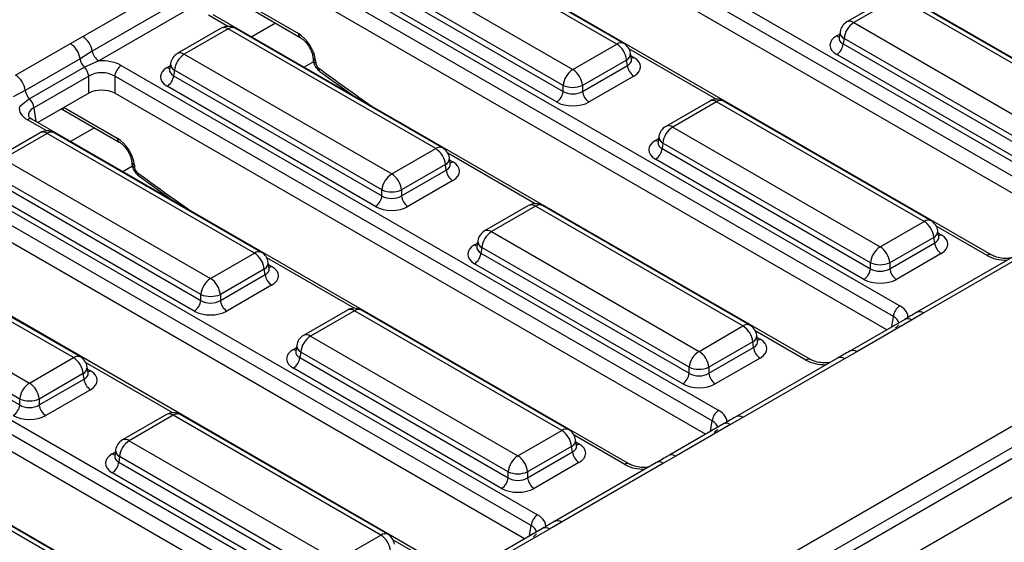
# Model space of a CAD drawing. Units: millimetres. Extents: x -117 to 664, y -32 to 370.
# Drawn here: x 340 to 362, y 151 to 162 of the extents above; entities that cross this region are included whole.
import ezdxf

# ---------------------------------------------------------------- set-up
doc = ezdxf.new("R2010")
doc.units = ezdxf.units.MM

msp = doc.modelspace()

# ---------------------------------------------------------------- linework, layer by layer
at = {"color": 7, "linetype": 'Continuous', "lineweight": 25}
for p, q in [((349.078394, 145.673463), (404.919323, 177.909744)), ((405.91453, 177.775278), (264.634595, 96.216108)), ((405.130648, 177.564137), (349.289719, 145.327855)), ((265.141563, 95.680922), (406.421497, 177.240092)), ((365.369489, 159.030284), (352.446345, 166.490656)), ((350.459452, 165.39147), (363.382596, 157.931098)), ((363.241713, 157.700692), (350.318569, 165.161065)), ((363.098359, 157.412784), (350.318569, 164.790399)), ((361.452118, 156.768833), (348.528974, 164.229206)), ((353.342679, 161.332449), (348.855934, 163.922591)), ((353.492667, 161.347301), (349.005922, 163.937444)), ((347.904724, 163.373469), (352.391468, 160.783327)), ((346.542081, 163.130019), (359.465225, 155.669647)), ((352.180143, 160.437719), (347.693399, 163.027862)), ((341.790952, 161.494417), (343.99327, 162.765788)), ((359.324341, 155.439242), (346.401198, 162.899614)), ((347.675634, 162.910624), (352.180143, 160.310227)), ((359.180987, 155.151333), (346.401198, 162.528949)), ((352.03926, 160.079822), (347.534751, 162.680219)), ((344.201116, 162.449831), (341.998798, 161.17846)), ((359.270122, 162.361776), (358.318911, 161.812654)), ((359.42011, 162.346924), (358.468899, 161.797802)), ((363.906854, 159.756781), (359.42011, 162.346924)), ((364.056842, 159.771634), (359.570098, 162.361776)), ((344.33968, 162.239193), (342.137362, 160.967822)), ((345.302363, 162.164927), (346.49719, 161.475168)), ((357.534746, 154.507383), (344.611602, 161.967755)), ((344.788575, 161.675993), (343.837364, 161.126871)), ((344.938563, 161.661141), (343.987352, 161.112019)), ((349.425307, 159.070998), (344.938563, 161.661141)), ((349.575295, 159.085851), (345.088551, 161.675993)), ((358.468899, 161.797802), (362.955644, 159.207659)), ((341.52451, 161.342336), (341.790952, 161.494417)), ((358.152248, 161.46994), (358.151962, 161.465055)), ((358.172285, 161.597784), (358.152344, 161.466186)), ((358.257574, 161.452194), (358.23981, 161.334957)), ((362.744319, 158.862052), (358.257574, 161.452194)), ((340.339339, 160.658151), (341.52451, 161.342336)), ((352.391468, 160.783327), (353.342679, 161.332449)), ((358.23981, 161.334957), (362.744319, 158.734559)), ((341.734108, 161.014123), (340.548937, 160.329938)), ((341.998798, 161.17846), (341.734108, 161.014123)), ((343.987352, 161.112019), (348.474097, 158.521876)), ((346.768629, 161.049709), (346.773781, 160.992949)), ((353.659234, 161.000833), (353.639293, 161.132432)), ((353.659689, 160.998362), (353.659135, 161.001748)), ((362.603436, 158.504154), (358.098927, 161.104552)), ((341.826625, 160.831942), (340.641454, 160.147757)), ((342.137362, 160.967822), (341.826625, 160.831942)), ((342.624709, 160.868569), (355.547853, 153.408197)), ((343.690738, 160.912001), (343.670797, 160.780403)), ((346.826582, 160.977713), (346.831734, 160.920952)), ((353.554004, 160.986841), (352.602793, 160.437719)), ((352.602793, 160.310227), (353.571768, 160.869604)), ((353.571768, 160.869604), (353.554004, 160.986841)), ((341.920293, 160.638164), (340.735122, 159.953979)), ((341.920293, 160.267498), (341.920293, 160.638164)), ((355.40697, 153.177792), (342.483826, 160.638164)), ((342.483826, 160.638164), (342.483826, 160.267498)), ((343.670701, 160.784158), (343.670415, 160.779273)), ((343.776027, 160.766411), (343.758263, 160.649174)), ((343.758263, 160.649174), (348.262772, 158.048776)), ((348.262772, 158.176269), (343.776027, 160.766411)), ((346.919062, 160.739993), (347.637688, 160.220833)), ((353.712651, 160.639199), (352.743676, 160.079822)), ((348.121889, 157.818371), (343.61738, 160.418769)), ((352.180143, 160.310227), (352.180143, 160.437719)), ((352.602793, 160.437719), (352.602793, 160.310227)), ((340.548937, 160.329938), (340.283744, 160.188381)), ((340.641454, 160.147757), (340.422308, 159.977743)), ((341.920293, 160.267498), (340.821201, 159.633006)), ((355.263616, 152.889883), (342.483826, 160.267498)), ((347.512529, 160.311252), (347.496795, 160.302169)), ((355.35275, 160.100326), (354.40154, 159.551204)), ((355.502738, 160.085473), (354.551528, 159.536351)), ((359.989483, 157.495331), (355.502738, 160.085473)), ((360.13947, 157.510183), (355.652726, 160.100326)), ((341.330526, 159.927033), (341.384991, 159.903476)), ((341.384991, 159.903476), (342.579818, 159.213717)), ((353.617374, 152.245933), (340.694231, 159.706305)), ((354.551528, 159.536351), (359.038272, 156.946209)), ((340.871203, 159.414543), (339.919993, 158.865421)), ((341.021191, 159.39969), (340.069981, 158.850568)), ((345.507936, 156.809548), (341.021191, 159.39969)), ((345.657924, 156.8244), (341.171179, 159.414543)), ((354.254913, 159.336334), (354.234973, 159.204735)), ((354.234877, 159.20849), (354.23459, 159.203605)), ((354.340203, 159.190744), (354.322438, 159.073506)), ((358.826947, 156.600601), (354.340203, 159.190744)), ((348.474097, 158.521876), (349.425307, 159.070998)), ((349.741862, 158.739383), (349.721921, 158.870981)), ((354.322438, 159.073506), (358.826947, 156.473109)), ((340.069981, 158.850568), (344.556725, 156.260426)), ((342.851257, 158.788259), (342.856409, 158.731498)), ((342.909211, 158.716262), (342.914363, 158.659502)), ((349.636632, 158.725391), (348.685422, 158.176269)), ((349.654397, 158.608154), (349.636632, 158.725391)), ((349.742318, 158.736911), (349.741764, 158.740298)), ((358.686064, 156.242704), (354.181555, 158.843101)), ((338.707338, 158.607118), (351.630481, 151.146746)), ((344.3454, 155.914818), (339.858656, 158.504961)), ((343.001691, 158.478543), (343.720316, 157.959382)), ((348.685422, 158.048776), (349.654397, 158.608154)), ((351.489598, 150.916341), (338.566454, 158.376713)), ((339.840891, 158.387723), (344.3454, 155.787326)), ((349.79528, 158.377749), (348.826305, 157.818371)), ((344.204517, 155.556921), (339.700008, 158.157318)), ((343.595158, 158.049802), (343.579423, 158.040718)), ((348.262772, 158.048776), (348.262772, 158.176269)), ((348.685422, 158.176269), (348.685422, 158.048776)), ((351.346244, 150.628432), (338.566454, 158.006048)), ((351.435379, 157.838875), (350.484168, 157.289753)), ((351.585367, 157.824023), (350.634156, 157.274901)), ((356.072111, 155.23388), (351.585367, 157.824023)), ((356.222099, 155.248733), (351.735354, 157.838875)), ((349.700003, 149.984482), (336.776859, 157.444854)), ((359.038272, 156.946209), (359.989483, 157.495331)), ((350.634156, 157.274901), (355.1209, 154.684758)), ((360.306037, 157.163715), (360.286097, 157.295314)), ((341.590564, 154.548098), (337.10382, 157.13824)), ((341.740552, 154.56295), (337.253808, 157.153092)), ((350.337542, 157.074883), (350.317601, 156.943285)), ((360.200807, 157.149723), (359.249597, 156.600601)), ((359.249597, 156.473109), (360.218572, 157.032486)), ((360.218572, 157.032486), (360.200807, 157.149723)), ((360.306493, 157.161244), (360.305939, 157.16463)), ((344.556725, 156.260426), (345.507936, 156.809548)), ((350.317505, 156.94704), (350.317219, 156.942154)), ((350.422831, 156.929293), (350.405067, 156.812056)), ((350.405067, 156.812056), (354.909576, 154.211658)), ((354.909576, 154.339151), (350.422831, 156.929293)), ((360.359455, 156.802081), (359.39048, 156.242704)), ((362.035896, 156.801169), (359.833577, 155.529798)), ((362.185883, 156.786317), (359.983565, 155.514945)), ((336.152609, 156.589118), (340.639354, 153.998975)), ((345.824491, 156.477932), (345.80455, 156.609531)), ((354.768692, 153.981253), (350.264183, 156.581651)), ((358.826947, 156.473109), (358.826947, 156.600601)), ((359.249597, 156.600601), (359.249597, 156.473109)), ((334.789966, 156.345668), (347.71311, 148.885296)), ((345.719261, 156.46394), (344.76805, 155.914818)), ((344.76805, 155.787326), (345.737025, 156.346703)), ((345.737025, 156.346703), (345.719261, 156.46394)), ((345.824946, 156.475461), (345.824392, 156.478847)), ((347.572227, 148.654891), (334.649083, 156.115263)), ((335.92352, 156.126273), (340.428029, 153.525875)), ((340.428029, 153.653368), (335.941284, 156.24351)), ((345.877908, 156.116298), (344.908933, 155.556921)), ((344.3454, 155.787326), (344.3454, 155.914818)), ((344.76805, 155.914818), (344.76805, 155.787326)), ((347.428873, 148.366982), (334.649083, 155.744598)), ((347.518007, 155.577425), (346.566797, 155.028303)), ((347.667995, 155.562572), (346.716784, 155.01345)), ((352.154739, 152.97243), (347.667995, 155.562572)), ((352.304727, 152.987282), (347.817983, 155.577425)), ((359.983565, 155.514945), (359.720124, 155.361132)), ((359.570137, 155.375984), (358.384965, 154.6918)), ((359.720124, 155.361132), (358.534953, 154.676947)), ((345.782631, 147.723032), (332.859487, 155.183404)), ((355.1209, 154.684758), (356.072111, 155.23388)), ((346.716784, 155.01345), (351.203529, 152.423308)), ((356.283436, 154.888273), (355.332225, 154.339151)), ((356.3012, 154.771036), (356.283436, 154.888273)), ((356.388666, 154.902265), (356.368725, 155.033863)), ((356.389122, 154.899793), (356.388568, 154.90318)), ((346.400133, 154.685589), (346.399847, 154.680704)), ((346.42017, 154.813433), (346.40023, 154.681835)), ((346.50546, 154.667843), (346.487695, 154.550605)), ((350.992204, 152.0777), (346.50546, 154.667843)), ((355.332225, 154.211658), (356.3012, 154.771036)), ((358.534953, 154.676947), (358.268512, 154.524866)), ((340.639354, 153.998975), (341.590564, 154.548098)), ((346.487695, 154.550605), (350.992204, 151.950208)), ((356.442084, 154.540631), (355.473108, 153.981253)), ((358.118524, 154.539719), (355.916206, 153.268347)), ((358.268512, 154.524866), (356.066193, 153.253495)), ((341.801889, 154.20249), (340.850678, 153.653368)), ((341.819654, 154.085253), (341.801889, 154.20249)), ((341.907119, 154.216482), (341.887178, 154.34808)), ((341.907575, 154.21401), (341.907021, 154.217397)), ((350.851321, 151.719803), (346.346812, 154.3202)), ((354.909576, 154.211658), (354.909576, 154.339151)), ((355.332225, 154.339151), (355.332225, 154.211658)), ((340.850678, 153.525875), (341.819654, 154.085253)), ((341.960537, 153.854848), (340.991562, 153.29547)), ((340.428029, 153.525875), (340.428029, 153.653368)), ((340.850678, 153.653368), (340.850678, 153.525875)), ((343.600636, 153.315974), (342.649425, 152.766852)), ((343.750623, 153.301122), (342.799413, 152.752)), ((348.237368, 150.710979), (343.750623, 153.301122)), ((348.387356, 150.725832), (343.900611, 153.315974)), ((356.066193, 153.253495), (355.802753, 153.099681)), ((351.203529, 152.423308), (352.154739, 152.97243)), ((355.652765, 153.114534), (354.467594, 152.430349)), ((355.802753, 153.099681), (354.617582, 152.415497)), ((342.799413, 152.752), (347.286157, 150.161857)), ((352.471294, 152.640814), (352.451354, 152.772413)), ((342.502799, 152.551982), (342.482858, 152.420384)), ((352.366064, 152.626822), (351.414854, 152.0777)), ((351.414854, 151.950208), (352.383829, 152.509585)), ((352.383829, 152.509585), (352.366064, 152.626822)), ((352.47175, 152.638343), (352.471196, 152.641729)), ((342.482762, 152.424139), (342.482475, 152.419254)), ((342.588088, 152.406392), (342.570324, 152.289155)), ((342.570324, 152.289155), (347.074833, 149.688757)), ((347.074833, 149.81625), (342.588088, 152.406392)), ((352.524712, 152.27918), (351.555737, 151.719803)), ((354.201152, 152.278268), (351.998834, 151.006897)), ((354.617582, 152.415497), (354.35114, 152.263416)), ((346.933949, 149.458352), (342.42944, 152.05875)), ((350.992204, 151.950208), (350.992204, 152.0777)), ((351.414854, 152.0777), (351.414854, 151.950208)), ((354.35114, 152.263416), (352.148822, 150.992044)), ((343.754311, 148.776092), (339.833252, 151.039671)), ((343.904299, 148.790945), (339.98324, 151.054524)), ((352.148822, 150.992044), (351.885381, 150.838231)), ((351.735393, 150.853083), (350.550222, 150.168899)), ((351.885381, 150.838231), (350.70021, 150.154046)), ((347.286157, 150.161857), (348.237368, 150.710979))]:
    msp.add_line(p, q, dxfattribs=at)
at = {"color": 8, "linetype": 'Continuous', "lineweight": 25}
for p, q in [((345.306113, 162.222091), (346.455954, 161.558302)), ((344.930439, 161.716069), (344.51161, 161.957854)), ((345.962098, 161.78407), (345.445944, 161.4861)), ((358.098927, 161.511202), (358.16494, 161.549311)), ((355.494615, 160.140401), (353.60644, 161.230421)), ((353.646638, 161.083959), (353.712651, 161.04585)), ((343.61738, 160.82542), (343.683393, 160.863528)), ((346.782817, 160.951501), (346.577407, 160.83292)), ((340.735122, 159.953979), (340.780169, 159.656694)), ((341.388742, 159.96064), (342.538583, 159.296851)), ((341.013068, 159.454618), (340.594239, 159.696403)), ((342.044727, 159.522619), (341.528572, 159.224649)), ((354.181555, 159.249752), (354.247568, 159.287861)), ((351.577243, 157.878951), (349.689068, 158.968971)), ((342.865446, 158.690051), (342.660035, 158.57147)), ((349.729266, 158.822508), (349.79528, 158.784399)), ((361.352126, 156.758932), (360.253243, 157.393303)), ((360.293442, 157.24684), (360.359455, 157.208732)), ((350.264183, 156.988301), (350.330197, 157.02641)), ((347.659872, 155.6175), (345.771696, 156.70752)), ((345.811895, 156.561058), (345.877908, 156.522949)), ((359.290275, 155.214424), (359.324341, 155.439242)), ((357.434754, 154.497481), (356.335872, 155.131853)), ((356.37607, 154.98539), (356.442084, 154.947281)), ((346.346812, 154.726851), (346.412825, 154.76496)), ((343.7425, 153.35605), (341.854325, 154.44607)), ((341.894523, 154.299607), (341.960537, 154.261498)), ((355.372904, 152.952973), (355.40697, 153.177792)), ((353.517383, 152.236031), (352.4185, 152.870402)), ((352.458699, 152.72394), (352.524712, 152.685831)), ((342.42944, 152.465401), (342.495454, 152.503509)), ((351.455532, 150.691523), (351.489598, 150.916341)), ((349.600011, 149.97458), (348.501129, 150.608952))]:
    msp.add_line(p, q, dxfattribs=at)
at = {"color": 7, "linetype": 'Continuous', "lineweight": 25}
for centre, radius, start, end in [((344.938563, 161.416179), 0.3, 60.0026883, 119.9973117), ((358.468899, 161.552839), 0.3, 119.9973117, 171.3837105), ((358.721415, 161.405986), 0.466137, 122.8008629, 174.3110006), ((341.535651, 161.10013), 0.469723, 9.5993204, 57.0769775), ((341.27, 160.948773), 0.468686, 8.015005, 57.110003), ((353.090163, 160.940634), 0.466137, 5.6889994, 57.1991371), ((353.342679, 161.087487), 0.3, 8.6162895, 60.0026883), ((357.930583, 161.365762), 0.310758, 302.8008629, 354.3110006), ((342.055165, 161.062583), 0.324693, 188.5833308, 225.2621957), ((342.307562, 161.23068), 0.313149, 189.5993204, 237.0769775), ((343.987352, 160.867057), 0.3, 119.9973117, 171.3837105), ((344.239868, 160.720204), 0.466137, 122.8008629, 174.3110006), ((341.602119, 160.603893), 0.320014, 6.1476559, 45.4485151), ((342.793053, 160.607359), 0.310758, 122.8008629, 174.3110006), ((353.880995, 160.900409), 0.310758, 185.6889994, 237.1991371), ((340.084829, 160.264588), 0.468686, 8.015005, 57.110003), ((343.449036, 160.679979), 0.310758, 302.8008629, 354.3110006), ((352.643984, 160.391512), 0.466137, 122.8008629, 174.3110006), ((352.138952, 160.391512), 0.466137, 5.6889994, 57.1991371), ((352.391468, 160.947367), 0.551724, 247.4787401, 292.5212599), ((340.869994, 160.378398), 0.324693, 188.5833308, 225.2621957), ((340.416948, 159.919708), 0.320014, 6.1476559, 45.4485151), ((351.870916, 160.341032), 0.310758, 302.8008629, 354.3110006), ((352.91202, 160.341032), 0.310758, 185.6889994, 237.1991371), ((355.502738, 159.840511), 0.3, 60.0026883, 119.9973117), ((354.551528, 159.291389), 0.3, 119.9973117, 171.3837105), ((354.804044, 159.144536), 0.466137, 122.8008629, 174.3110006), ((341.021191, 159.154728), 0.3, 60.0026883, 119.9973117), ((349.425307, 158.826036), 0.3, 8.6162895, 60.0026883), ((349.172791, 158.679183), 0.466137, 5.6889994, 57.1991371), ((354.013211, 159.104311), 0.310758, 302.8008629, 354.3110006), ((348.726613, 158.130061), 0.466137, 122.8008629, 174.3110006), ((348.221581, 158.130061), 0.466137, 5.6889994, 57.1991371), ((349.963624, 158.638959), 0.310758, 185.6889994, 237.1991371), ((347.953545, 158.079581), 0.310758, 302.8008629, 354.3110006), ((348.474097, 158.685917), 0.551724, 247.4787401, 292.5212599), ((348.994649, 158.079581), 0.310758, 185.6889994, 237.1991371), ((351.585367, 157.579061), 0.3, 60.0026883, 119.9973117), ((359.736967, 157.103516), 0.466137, 5.6889994, 57.1991371), ((359.989483, 157.250369), 0.3, 8.6162895, 60.0026883), ((350.634156, 157.029938), 0.3, 119.9973117, 171.3837105), ((350.886672, 156.883086), 0.466137, 122.8008629, 174.3110006), ((360.527799, 157.063291), 0.310758, 185.6889994, 237.1991371), ((345.25542, 156.417733), 0.466137, 5.6889994, 57.1991371), ((345.507936, 156.564586), 0.3, 8.6162895, 60.0026883), ((350.095839, 156.842861), 0.310758, 302.8008629, 354.3110006), ((359.290788, 156.554394), 0.466137, 122.8008629, 174.3110006), ((358.785756, 156.554394), 0.466137, 5.6889994, 57.1991371), ((359.038272, 157.110249), 0.551724, 247.4787401, 292.5212599), ((346.046252, 156.377508), 0.310758, 185.6889994, 237.1991371), ((358.51772, 156.503914), 0.310758, 302.8008629, 354.3110006), ((359.558824, 156.503914), 0.310758, 185.6889994, 237.1991371), ((344.809241, 155.868611), 0.466137, 122.8008629, 174.3110006), ((344.304209, 155.868611), 0.466137, 5.6889994, 57.1991371), ((344.556725, 156.424466), 0.551724, 247.4787401, 292.5212599), ((344.036173, 155.818131), 0.310758, 302.8008629, 354.3110006), ((345.077277, 155.818131), 0.310758, 185.6889994, 237.1991371), ((347.667995, 155.31761), 0.3, 60.0026883, 119.9973117), ((359.633569, 155.408437), 0.310758, 122.8008629, 174.3110006), ((355.819595, 154.842065), 0.466137, 5.6889994, 57.1991371), ((356.072111, 154.988918), 0.3, 8.6162895, 60.0026883), ((346.716784, 154.768488), 0.3, 119.9973117, 171.3837105), ((346.9693, 154.621635), 0.466137, 122.8008629, 174.3110006), ((355.373416, 154.292943), 0.466137, 122.8008629, 174.3110006), ((354.868385, 154.292943), 0.466137, 5.6889994, 57.1991371), ((356.610428, 154.801841), 0.310758, 185.6889994, 237.1991371), ((341.338048, 154.156282), 0.466137, 5.6889994, 57.1991371), ((341.590564, 154.303135), 0.3, 8.6162895, 60.0026883), ((346.178468, 154.58141), 0.310758, 302.8008629, 354.3110006), ((354.600348, 154.242463), 0.310758, 302.8008629, 354.3110006), ((355.1209, 154.848799), 0.551724, 247.4787401, 292.5212599), ((355.641452, 154.242463), 0.310758, 185.6889994, 237.1991371), ((340.89187, 153.60716), 0.466137, 122.8008629, 174.3110006), ((340.386838, 153.60716), 0.466137, 5.6889994, 57.1991371), ((342.128881, 154.116058), 0.310758, 185.6889994, 237.1991371), ((340.639354, 154.163016), 0.551724, 247.4787401, 292.5212599), ((340.118802, 153.55668), 0.310758, 302.8008629, 354.3110006), ((341.159906, 153.55668), 0.310758, 185.6889994, 237.1991371), ((343.750623, 153.05616), 0.3, 60.0026883, 119.9973117), ((355.716197, 153.146987), 0.310758, 122.8008629, 174.3110006), ((351.902224, 152.580615), 0.466137, 5.6889994, 57.1991371), ((352.154739, 152.727468), 0.3, 8.6162895, 60.0026883), ((342.799413, 152.507037), 0.3, 119.9973117, 171.3837105), ((343.051929, 152.360185), 0.466137, 122.8008629, 174.3110006), ((352.693056, 152.54039), 0.310758, 185.6889994, 237.1991371), ((342.261096, 152.31996), 0.310758, 302.8008629, 354.3110006), ((351.456045, 152.031493), 0.466137, 122.8008629, 174.3110006), ((350.951013, 152.031493), 0.466137, 5.6889994, 57.1991371), ((351.203529, 152.587348), 0.551724, 247.4787401, 292.5212599), ((350.682977, 151.981013), 0.310758, 302.8008629, 354.3110006), ((351.724081, 151.981013), 0.310758, 185.6889994, 237.1991371), ((351.798825, 150.885536), 0.310758, 122.8008629, 174.3110006), ((347.984852, 150.319164), 0.466137, 5.6889994, 57.1991371), ((348.237368, 150.466017), 0.3, 8.6162895, 60.0026883)]:
    msp.add_arc(centre, radius, start, end, dxfattribs=at)
at = {"color": 8, "linetype": 'Continuous', "lineweight": 25}
for centre, radius, start, end in [((344.850874, 161.540367), 0.14925, 54.0181846, 114.671357), ((345.026252, 161.540367), 0.14925, 65.328643, 125.9818154), ((358.38121, 161.677028), 0.14925, 54.0181846, 114.671357), ((346.552378, 161.554199), 0.096511, 177.5638569, 234.2327635), ((358.167204, 161.620722), 0.12906, 238.0593296, 265.1420467), ((358.331757, 161.593428), 0.159531, 178.4354213, 242.2896185), ((353.429915, 161.21625), 0.1453, 64.4131749, 126.8972835), ((343.899663, 160.991245), 0.14925, 54.0181846, 114.671357), ((346.862743, 161.066327), 0.095708, 191.0445899, 247.8012785), ((353.484618, 161.125266), 0.154841, 296.6225197, 2.6524405), ((353.644374, 161.155369), 0.12906, 274.8579533, 301.9406704), ((343.685658, 160.934939), 0.12906, 238.0593296, 265.1420467), ((343.85021, 160.907646), 0.159531, 178.4354213, 242.2896185), ((346.867496, 161.00906), 0.095089, 189.7469785, 247.908644), ((346.969308, 160.79575), 0.075053, 168.0009774, 228.0081367), ((341.425691, 159.969873), 0.077878, 202.2655157, 238.4924552), ((355.415502, 159.969275), 0.1453, 53.1027165, 115.5868251), ((355.589974, 159.969275), 0.1453, 64.4131749, 126.8972835), ((340.652396, 159.618937), 0.096867, 64.4131749, 126.8972835), ((354.463839, 159.415577), 0.14925, 54.0181846, 114.671357), ((340.933502, 159.278917), 0.14925, 54.0181846, 114.671357), ((341.10888, 159.278917), 0.14925, 65.328643, 125.9818154), ((342.635006, 159.292749), 0.096511, 177.5638569, 234.2327635), ((354.414385, 159.331978), 0.159531, 178.4354213, 242.2896185), ((349.512543, 158.9548), 0.1453, 64.4131749, 126.8972835), ((354.249833, 159.359272), 0.12906, 238.0593296, 265.1420467), ((349.567246, 158.863816), 0.154841, 296.6225197, 2.6524405), ((342.945371, 158.804877), 0.095708, 191.0445899, 247.8012785), ((342.950124, 158.74761), 0.095089, 189.7469785, 247.908644), ((349.727002, 158.893919), 0.12906, 274.8579533, 301.9406704), ((343.051937, 158.5343), 0.075053, 168.0009774, 228.0081367), ((351.498131, 157.707824), 0.1453, 53.1027165, 115.5868251), ((351.672602, 157.707824), 0.1453, 64.4131749, 126.8972835), ((360.076718, 157.379132), 0.1453, 64.4131749, 126.8972835), ((350.546467, 157.154127), 0.14925, 54.0181846, 114.671357), ((360.131421, 157.288148), 0.154841, 296.6225197, 2.6524405), ((360.291177, 157.318251), 0.12906, 274.8579533, 301.9406704), ((350.332461, 157.097821), 0.12906, 238.0593296, 265.1420467), ((350.497014, 157.070528), 0.159531, 178.4354213, 242.2896185), ((345.595171, 156.693349), 0.1453, 64.4131749, 126.8972835), ((361.410329, 156.68132), 0.097012, 64.7221825, 126.866953), ((345.649875, 156.602365), 0.154841, 296.6225197, 2.6524405), ((345.80963, 156.632469), 0.12906, 274.8579533, 301.9406704), ((347.580759, 155.446374), 0.1453, 53.1027165, 115.5868251), ((347.755231, 155.446374), 0.1453, 64.4131749, 126.8972835), ((359.896079, 155.396319), 0.147397, 53.5913948, 115.0448604), ((356.159347, 155.117682), 0.1453, 64.4131749, 126.8972835), ((359.632751, 155.243544), 0.146495, 53.3858484, 115.3036931), ((346.629096, 154.892676), 0.14925, 54.0181846, 114.671357), ((356.21405, 155.026697), 0.154841, 296.6225197, 2.6524405), ((356.373806, 155.056801), 0.12906, 274.8579533, 301.9406704), ((346.41509, 154.836371), 0.12906, 238.0593296, 265.1420467), ((346.579642, 154.809077), 0.159531, 178.4354213, 242.2896185), ((358.447574, 154.559343), 0.146512, 53.3880811, 115.280364), ((341.6778, 154.431899), 0.1453, 64.4131749, 126.8972835), ((357.492957, 154.419869), 0.097012, 64.7221825, 126.866953), ((358.18104, 154.406284), 0.147354, 53.5858638, 115.1036778), ((341.732503, 154.340915), 0.154841, 296.6225197, 2.6524405), ((341.892259, 154.371018), 0.12906, 274.8579533, 301.9406704), ((343.663388, 153.184923), 0.1453, 53.1027165, 115.5868251), ((343.837859, 153.184923), 0.1453, 64.4131749, 126.8972835), ((355.71538, 152.982094), 0.146495, 53.3858484, 115.3036931), ((355.978707, 153.134869), 0.147397, 53.5913948, 115.0448604), ((352.241975, 152.856231), 0.1453, 64.4131749, 126.8972835), ((342.711724, 152.631226), 0.14925, 54.0181846, 114.671357), ((352.296678, 152.765247), 0.154841, 296.6225197, 2.6524405), ((342.66227, 152.547627), 0.159531, 178.4354213, 242.2896185), ((352.456434, 152.79535), 0.12906, 274.8579533, 301.9406704), ((342.497718, 152.57492), 0.12906, 238.0593296, 265.1420467), ((354.263668, 152.144833), 0.147354, 53.5858638, 115.1036778), ((354.530203, 152.297892), 0.146512, 53.3880811, 115.280364), ((353.575586, 152.158419), 0.097012, 64.7221825, 126.866953), ((352.061336, 150.873418), 0.147397, 53.5913948, 115.0448604), ((351.798008, 150.720643), 0.146495, 53.3858484, 115.3036931), ((348.324604, 150.594781), 0.1453, 64.4131749, 126.8972835)]:
    msp.add_arc(centre, radius, start, end, dxfattribs=at)
at = {"color": 7, "linetype": 'Continuous', "lineweight": 25}
for centre, major_axis, ratio, start_param, end_param in [((346.474483, 161.160728), (-0.268596, 0.422117), 0.546413513, 3.955851332, 5.474287781), ((358.456526, 161.307877), (0.503813, 0), 0.572919093, 2.359992588, 3.923192719), ((353.355052, 160.842524), (0.503813, 0), 0.572919093, 5.501585242, 7.064785372), ((342.20206, 160.620843), (0.6, 0), 0.581689643, 0.789196262, 1.678836225), ((343.974979, 160.622094), (0.503813, 0), 0.572919093, 2.359992588, 3.923192719), ((346.902154, 160.884349), (-0.053719, 0.084423), 0.546413513, 0.814258678, 2.191829064), ((342.20206, 160.457535), (0.4, 0), 0.636206991, 0.789196262, 2.352396392), ((342.20206, 160.102348), (0.4, 0), 0.581689643, 0.789196262, 2.352396392), ((352.391468, 160.449568), (0.3, 0), 0.654379441, 3.930788915, 5.493989046), ((341.023359, 159.940393), (0.604575, 0), 0.572919093, 3.033552755, 3.923192719), ((352.391468, 160.28626), (0.5, 0), 0.581689643, 3.930788915, 5.493989046), ((342.557112, 158.899277), (-0.268596, 0.422117), 0.546413513, 3.955851332, 5.474287781), ((354.539155, 159.046427), (0.503813, 0), 0.572919093, 2.359992588, 3.923192719), ((342.984783, 158.622899), (-0.053719, 0.084423), 0.546413513, 0.814258678, 2.191829064), ((349.43768, 158.581074), (0.503813, 0), 0.572919093, 5.501585242, 7.064785372), ((348.474097, 158.188117), (0.3, 0), 0.654379441, 3.930788915, 5.493989046), ((348.474097, 158.024809), (0.5, 0), 0.581689643, 3.930788915, 5.493989046), ((360.001855, 157.005406), (0.503813, 0), 0.572919093, 5.501585242, 7.064785372), ((350.621783, 156.784976), (0.503813, 0), 0.572919093, 2.359992588, 3.923192719), ((345.520309, 156.319624), (0.503813, 0), 0.572919093, 5.501585242, 7.064785372), ((359.038272, 156.61245), (0.3, 0), 0.654379441, 3.930788915, 5.493989046), ((359.038272, 156.449142), (0.5, 0), 0.581689643, 3.930788915, 5.493989046), ((344.556725, 155.926667), (0.3, 0), 0.654379441, 3.930788915, 5.493989046), ((344.556725, 155.763359), (0.5, 0), 0.581689643, 3.930788915, 5.493989046), ((359.036105, 155.425657), (0.604575, 0), 0.572919093, 6.175145409, 7.064785372), ((356.084484, 154.743956), (0.503813, 0), 0.572919093, 5.501585242, 7.064785372), ((346.704412, 154.523526), (0.503813, 0), 0.572919093, 2.359992588, 3.923192719), ((341.602937, 154.058173), (0.503813, 0), 0.572919093, 5.501585242, 7.064785372), ((355.1209, 154.350999), (0.3, 0), 0.654379441, 3.930788915, 5.493989046), ((355.1209, 154.187691), (0.5, 0), 0.581689643, 3.930788915, 5.493989046), ((340.639354, 153.665216), (0.3, 0), 0.654379441, 3.930788915, 5.493989046), ((355.118733, 153.164206), (0.604575, 0), 0.572919093, 6.175145409, 7.064785372), ((340.639354, 153.501908), (0.5, 0), 0.581689643, 3.930788915, 5.493989046), ((352.167112, 152.482505), (0.503813, 0), 0.572919093, 5.501585242, 7.064785372), ((342.78704, 152.262075), (0.503813, 0), 0.572919093, 2.359992588, 3.923192719), ((351.203529, 152.089549), (0.3, 0), 0.654379441, 3.930788915, 5.493989046), ((351.203529, 151.926241), (0.5, 0), 0.581689643, 3.930788915, 5.493989046), ((351.201362, 150.902756), (0.604575, 0), 0.572919093, 6.175145409, 7.064785372)]:
    msp.add_ellipse(centre, major_axis=major_axis, ratio=ratio, start_param=start_param, end_param=end_param, dxfattribs=at)
at = {"color": 8, "linetype": 'Continuous', "lineweight": 25}
for centre, major_axis, ratio, start_param, end_param in [((358.456526, 161.471185), (0.304875, 0.029433), 0.563643706, 2.982048719, 3.868830985), ((353.355052, 161.005833), (0.304875, -0.029433), 0.563643706, 5.555946976, 6.426869764), ((351.084378, 209.661788), (-35.949991, 56.497939), 0.546413513, 2.191829064, 2.216258991), ((343.974979, 160.785402), (0.304875, 0.029433), 0.563643706, 2.982048719, 3.868830985), ((341.023359, 159.777085), (0.405743, -0.029559), 0.566593948, 2.401246793, 3.278701678), ((354.539155, 159.209735), (0.304875, 0.029433), 0.563643706, 2.982048719, 3.868830985), ((349.43768, 158.744382), (0.304875, -0.029433), 0.563643706, 5.555946976, 6.426869764), ((347.167007, 207.400338), (-35.949991, 56.497939), 0.546413513, 2.191829064, 2.216258991), ((360.001855, 157.168714), (0.304875, -0.029433), 0.563643706, 5.555946976, 6.426869764), ((350.621783, 156.948284), (0.304875, 0.029433), 0.563643706, 2.982048719, 3.868830985), ((361.774775, 157.006657), (0.6, 0), 0.581689643, 3.930788915, 4.733447382), ((345.520309, 156.482932), (0.304875, -0.029433), 0.563643706, 5.555946976, 6.426869764), ((359.036105, 155.262348), (0.405743, 0.029559), 0.566593948, 0.041104602, 0.74034586), ((356.084484, 154.907264), (0.304875, -0.029433), 0.563643706, 5.555946976, 6.426869764), ((346.704412, 154.686834), (0.304875, 0.029433), 0.563643706, 2.982048719, 3.868830985), ((357.857404, 154.745207), (0.6, 0), 0.581689643, 3.930788915, 4.733447382), ((341.602937, 154.221481), (0.304875, -0.029433), 0.563643706, 5.555946976, 6.426869764), ((355.118733, 153.000898), (0.405743, 0.029559), 0.566593948, 0.041104602, 0.74034586), ((352.167112, 152.645814), (0.304875, -0.029433), 0.563643706, 5.555946976, 6.426869764), ((342.78704, 152.425383), (0.304875, 0.029433), 0.563643706, 2.982048719, 3.868830985), ((353.940032, 152.483757), (0.6, 0), 0.581689643, 3.930788915, 4.733447382), ((351.201362, 150.739448), (0.405743, 0.029559), 0.566593948, 0.041104602, 0.74034586)]:
    msp.add_ellipse(centre, major_axis=major_axis, ratio=ratio, start_param=start_param, end_param=end_param, dxfattribs=at)
at = {"color": 7, "linetype": 'Continuous', "lineweight": 25}
for points, knots in [([(346.49719, 161.475168), (346.510945, 161.46643), (346.545545, 161.444449), (346.610685, 161.383383), (346.680188, 161.292378), (346.735837, 161.186502), (346.762277, 161.101126), (346.767146, 161.061709), (346.768629, 161.049709)], [0, 0, 0, 0, 0.1192787477, 0.3000464601, 0.4977067604, 0.7048949487, 0.9101580587, 1, 1, 1, 1]), ([(346.773781, 160.992949), (346.778177, 160.967168), (346.788539, 160.906404), (346.836665, 160.813977), (346.891269, 160.764949), (346.919062, 160.739993)], [0, 0, 0, 0, 0.265707, 0.626236518, 1, 1, 1, 1]), ([(340.694231, 159.706305), (340.680214, 159.715247), (340.642708, 159.739173), (340.619149, 159.77225), (340.619497, 159.774251), (340.619659, 159.775181)], [0, 0, 0, 0, 0.242159804, 0.647951042, 1, 1, 1, 1]), ([(342.579818, 159.213717), (342.593573, 159.204979), (342.628173, 159.182999), (342.693314, 159.121933), (342.762816, 159.030927), (342.818465, 158.925051), (342.844905, 158.839675), (342.849775, 158.800259), (342.851257, 158.788259)], [0, 0, 0, 0, 0.119278748, 0.30004646, 0.49770676, 0.704894949, 0.910158059, 1, 1, 1, 1]), ([(342.856409, 158.731498), (342.860806, 158.705717), (342.871168, 158.644954), (342.919294, 158.552527), (342.973897, 158.503499), (343.001691, 158.478543)], [0, 0, 0, 0, 0.265707, 0.626236518, 1, 1, 1, 1]), ([(361.865157, 156.702604), (361.836668, 156.69902), (361.758123, 156.689139), (361.624935, 156.703974), (361.514131, 156.736), (361.467039, 156.760933), (361.452118, 156.768833)], [0, 0, 0, 0, 0.188346001, 0.519272725, 0.847675241, 1, 1, 1, 1]), ([(359.83376, 155.529767), (359.830805, 155.528086), (359.74077, 155.47685), (359.654014, 155.425697), (359.570107, 155.376222)], [0, 0, 0, 0, 0.032819714, 1, 1, 1, 1]), ([(359.438707, 155.258202), (359.439238, 155.257693), (359.440338, 155.25664), (359.412617, 155.221154), (359.376884, 155.198843), (359.365233, 155.191568)], [0, 0, 0, 0, 0.386146062, 0.799850801, 1, 1, 1, 1]), ([(358.384958, 154.69202), (358.382275, 154.690468), (358.294739, 154.639827), (358.205187, 154.588792), (358.118381, 154.53932)], [0, 0, 0, 0, 0.0306458788, 1, 1, 1, 1]), ([(357.947785, 154.441153), (357.919296, 154.437569), (357.840751, 154.427689), (357.707563, 154.442523), (357.59676, 154.474549), (357.549668, 154.499483), (357.534746, 154.507383)], [0, 0, 0, 0, 0.188346001, 0.519272725, 0.847675241, 1, 1, 1, 1]), ([(355.916388, 153.268317), (355.913433, 153.266635), (355.823398, 153.2154), (355.736643, 153.164246), (355.652735, 153.114771)], [0, 0, 0, 0, 0.032819714, 1, 1, 1, 1]), ([(355.521335, 152.996751), (355.521866, 152.996243), (355.522966, 152.99519), (355.495245, 152.959704), (355.459512, 152.937392), (355.447861, 152.930117)], [0, 0, 0, 0, 0.386146062, 0.799850801, 1, 1, 1, 1]), ([(354.467586, 152.43057), (354.464904, 152.429018), (354.377367, 152.378377), (354.287816, 152.327341), (354.201009, 152.27787)], [0, 0, 0, 0, 0.030645879, 1, 1, 1, 1]), ([(354.030414, 152.179703), (354.001924, 152.176119), (353.92338, 152.166238), (353.790192, 152.181073), (353.679388, 152.213099), (353.632296, 152.238032), (353.617374, 152.245933)], [0, 0, 0, 0, 0.188346001, 0.519272725, 0.847675241, 1, 1, 1, 1]), ([(351.999017, 151.006866), (351.996062, 151.005185), (351.906027, 150.953949), (351.819271, 150.902796), (351.735363, 150.853321)], [0, 0, 0, 0, 0.0328197143, 1, 1, 1, 1]), ([(351.603964, 150.735301), (351.604495, 150.734792), (351.605595, 150.733739), (351.577874, 150.698253), (351.54214, 150.675942), (351.53049, 150.668667)], [0, 0, 0, 0, 0.386146062, 0.799850801, 1, 1, 1, 1])]:
    msp.add_open_spline(points, degree=3, knots=knots, dxfattribs=at)

doc.saveas('drawing.dxf')
